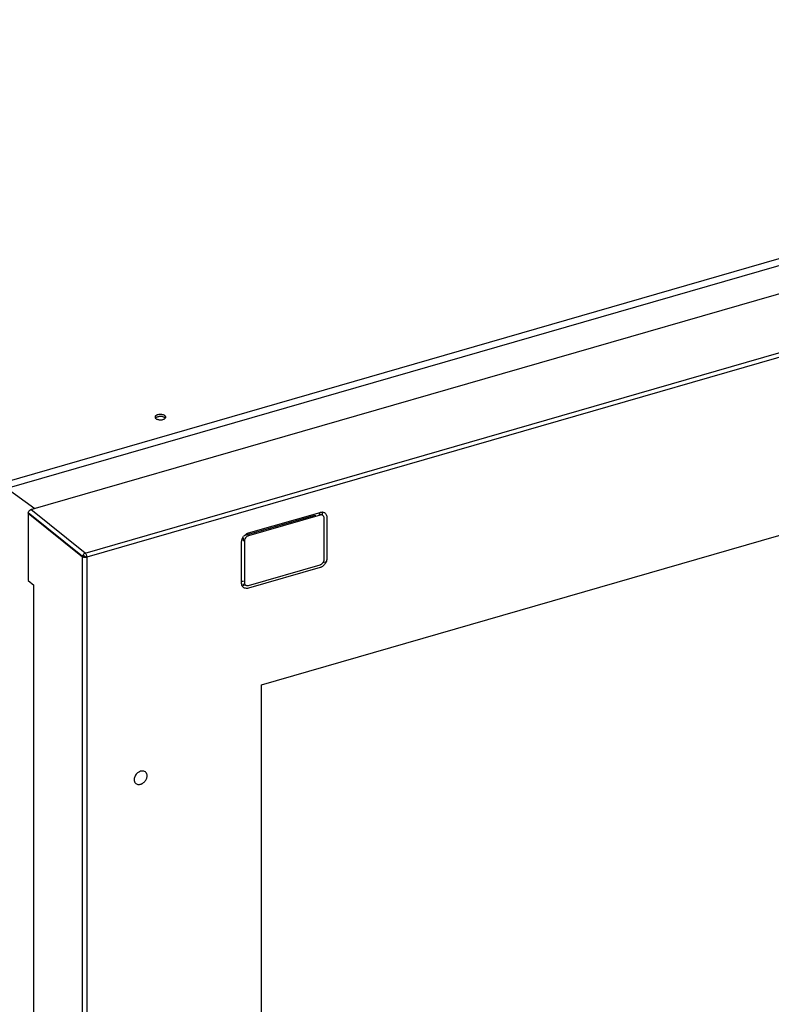
# Model space of a CAD drawing. Units: inches. Extents: x -96 to 60, y -13 to 62.
# Drawn here: x -85 to -75, y 9 to 21 of the extents above; entities that cross this region are included whole.
import ezdxf

# ---------------------------------------------------------------- set-up
doc = ezdxf.new("R2010")
doc.units = ezdxf.units.IN
doc.header["$LTSCALE"] = 1.21
doc.header["$MEASUREMENT"] = 0
doc.layers.get('0').update_dxf_attribs({"linetype": 'CONTINUOUS'})

msp = doc.modelspace()

# ---------------------------------------------------------------- linework, layer by layer
at = {"color": 9, "linetype": 'Continuous'}
for p, q in [((-64.812, 21.111), (-85.164, 15.236)), ((-64.782, 21.033), (-85.134, 15.158)), ((-84.14, 14.338), (-84.83, 14.89))]:
    msp.add_line(p, q, dxfattribs=at)
at = {"linetype": 'Continuous'}
for p, q in [((-84.83, 14.89), (-68.073, 19.728)), ((-84.14, 14.338), (-67.414, 19.167)), ((-67.395, 19.114), (-84.12, 14.286)), ((-84.865, 14.844), (-84.865, 13.99)), ((-84.174, -11.531), (-84.174, 14.291)), ((-84.133, 14.282), (-84.162, 14.306)), ((-84.12, 14.286), (-84.12, -11.54)), ((-81.119, 14.22), (-81.078, 14.232)), ((-84.794, -10.18), (-84.794, 13.932)), ((-82.145, 13.924), (-82.111, 13.934))]:
    msp.add_line(p, q, dxfattribs=at)
at = {"color": 7, "linetype": 'Continuous'}
for p, q in [((-81.9, 12.667), (-66.311, 17.167)), ((-85.149, 15.171), (-84.778, 14.905)), ((-84.865, 14.844), (-84.174, 14.291)), ((-84.173, 14.295), (-84.864, 14.848)), ((-82.107, 14.565), (-81.218, 14.821)), ((-82.068, 14.594), (-81.158, 14.856)), ((-81.158, 14.821), (-82.068, 14.559)), ((-81.218, 14.821), (-81.218, 14.804)), ((-81.166, 14.821), (-81.166, 14.836)), ((-81.132, 14.846), (-81.132, 14.821)), ((-81.106, 14.258), (-81.106, 14.784)), ((-81.072, 14.794), (-81.072, 14.268)), ((-82.128, 14.492), (-82.128, 14.533)), ((-82.154, 13.955), (-82.154, 14.482)), ((-82.119, 14.492), (-82.119, 13.965)), ((-82.068, 13.928), (-81.158, 14.191)), ((-81.158, 14.156), (-82.068, 13.893)), ((-84.865, 13.989), (-84.794, 13.932)), ((-81.9, -8.638), (-81.9, 12.667))]:
    msp.add_line(p, q, dxfattribs=at)
for centre, radius, start, end in [((-81.134, 14.787), 0.0725, 82.9348, 89.0317), ((-82.023, 14.469), 0.133, 136.0088, 141.3664), ((-82.034, 14.484), 0.115, 113.0857, 119.2275), ((-81.192, 14.266), 0.115, 293.0857, 299.2275), ((-81.189, 14.274), 0.119, 333.6288, 339.6998), ((-82.153, 14.033), 0.0912, 278.6991, 286.1752), ((-82.085, 13.96), 0.034, 214.5619, 228.2948)]:
    msp.add_arc(centre, radius, start, end, dxfattribs=at)
for points, knots in [([(-83.127, 16.082), (-83.129, 16.084), (-83.135, 16.088), (-83.148, 16.094), (-83.169, 16.099), (-83.194, 16.099), (-83.215, 16.096), (-83.23, 16.091), (-83.239, 16.086), (-83.247, 16.08), (-83.252, 16.074), (-83.254, 16.067), (-83.253, 16.06), (-83.25, 16.053), (-83.247, 16.05), (-83.245, 16.048)], [0, 0, 0, 0, 0.057384, 0.122895, 0.272212, 0.43333, 0.588452, 0.658455, 0.721343, 0.776318, 0.823805, 0.865979, 0.906719, 0.950446, 1, 1, 1, 1]), ([(-83.127, 16.056), (-83.13, 16.059), (-83.139, 16.064), (-83.154, 16.069), (-83.172, 16.073), (-83.19, 16.073), (-83.208, 16.071), (-83.225, 16.067), (-83.238, 16.061), (-83.246, 16.055), (-83.249, 16.052)], [0, 0, 0, 0, 0.105468, 0.230148, 0.3683, 0.51259, 0.655045, 0.787547, 0.903661, 1, 1, 1, 1]), ([(-83.245, 16.048), (-83.241, 16.045), (-83.232, 16.04), (-83.217, 16.034), (-83.2, 16.031), (-83.181, 16.03), (-83.163, 16.032), (-83.147, 16.036), (-83.133, 16.043), (-83.126, 16.049), (-83.123, 16.052)], [0, 0, 0, 0, 0.105468, 0.230148, 0.3683, 0.51259, 0.655045, 0.787547, 0.903661, 1, 1, 1, 1]), ([(-83.122, 16.076), (-83.122, 16.077), (-83.124, 16.079), (-83.125, 16.081), (-83.127, 16.082)], [0, 0, 0, 0, 0.238553, 1, 1, 1, 1]), ([(-83.123, 16.052), (-83.121, 16.054), (-83.119, 16.057), (-83.117, 16.064), (-83.118, 16.07), (-83.12, 16.074), (-83.122, 16.076)], [0, 0, 0, 0, 0.264909, 0.50556, 0.743376, 1, 1, 1, 1]), ([(-81.167, 14.846), (-81.167, 14.845), (-81.166, 14.842), (-81.166, 14.839), (-81.166, 14.836)], [0, 0, 0, 0, 0.246147, 1, 1, 1, 1]), ([(-81.158, 14.856), (-81.156, 14.857), (-81.148, 14.859), (-81.139, 14.86), (-81.133, 14.86)], [0, 0, 0, 0, 0.2574, 1, 1, 1, 1]), ([(-81.149, 14.823), (-81.15, 14.823), (-81.153, 14.823), (-81.156, 14.822), (-81.158, 14.821)], [0, 0, 0, 0, 0.246217, 1, 1, 1, 1]), ([(-81.132, 14.822), (-81.133, 14.822), (-81.139, 14.824), (-81.144, 14.824), (-81.149, 14.823)], [0, 0, 0, 0, 0.241798, 1, 1, 1, 1]), ([(-81.106, 14.784), (-81.106, 14.789), (-81.107, 14.797), (-81.112, 14.808), (-81.121, 14.817), (-81.128, 14.821), (-81.132, 14.822)], [0, 0, 0, 0, 0.265866, 0.516188, 0.756679, 1, 1, 1, 1]), ([(-81.125, 14.859), (-81.12, 14.858), (-81.11, 14.856), (-81.101, 14.851), (-81.097, 14.848)], [0, 0, 0, 0, 0.509378, 1, 1, 1, 1]), ([(-81.097, 14.848), (-81.092, 14.845), (-81.082, 14.835), (-81.077, 14.823), (-81.075, 14.816)], [0, 0, 0, 0, 0.490688, 1, 1, 1, 1]), ([(-81.075, 14.816), (-81.074, 14.815), (-81.073, 14.812), (-81.073, 14.808), (-81.072, 14.806)], [0, 0, 0, 0, 0.246942, 1, 1, 1, 1]), ([(-81.072, 14.806), (-81.072, 14.805), (-81.072, 14.801), (-81.072, 14.797), (-81.072, 14.794)], [0, 0, 0, 0, 0.246941, 1, 1, 1, 1]), ([(-82.154, 14.482), (-82.154, 14.494), (-82.149, 14.52), (-82.136, 14.542), (-82.128, 14.552)], [0, 0, 0, 0, 0.481324, 1, 1, 1, 1]), ([(-82.119, 14.561), (-82.117, 14.564), (-82.108, 14.572), (-82.098, 14.579), (-82.09, 14.584)], [0, 0, 0, 0, 0.253579, 1, 1, 1, 1]), ([(-82.113, 14.52), (-82.113, 14.518), (-82.116, 14.513), (-82.118, 14.506), (-82.119, 14.502)], [0, 0, 0, 0, 0.256515, 1, 1, 1, 1]), ([(-82.119, 14.502), (-82.119, 14.501), (-82.119, 14.498), (-82.119, 14.494), (-82.119, 14.492)], [0, 0, 0, 0, 0.255859, 1, 1, 1, 1]), ([(-82.077, 14.555), (-82.085, 14.552), (-82.099, 14.541), (-82.109, 14.528), (-82.113, 14.52)], [0, 0, 0, 0, 0.496105, 1, 1, 1, 1]), ([(-82.079, 14.589), (-82.078, 14.59), (-82.074, 14.591), (-82.07, 14.593), (-82.068, 14.594)], [0, 0, 0, 0, 0.253731, 1, 1, 1, 1]), ([(-82.068, 14.559), (-82.068, 14.559), (-82.072, 14.558), (-82.075, 14.556), (-82.077, 14.555)], [0, 0, 0, 0, 0.244634, 1, 1, 1, 1]), ([(-84.12, 14.286), (-84.125, 14.284), (-84.135, 14.281), (-84.15, 14.282), (-84.163, 14.285), (-84.171, 14.289), (-84.174, 14.291)], [0, 0, 0, 0, 0.263704, 0.536248, 0.790532, 1, 1, 1, 1]), ([(-84.173, 14.295), (-84.173, 14.3), (-84.171, 14.309), (-84.164, 14.322), (-84.153, 14.332), (-84.144, 14.337), (-84.14, 14.338)], [0, 0, 0, 0, 0.240839, 0.4986, 0.757161, 1, 1, 1, 1]), ([(-84.14, 14.338), (-84.137, 14.335), (-84.132, 14.328), (-84.126, 14.316), (-84.121, 14.301), (-84.121, 14.291), (-84.121, 14.287)], [0, 0, 0, 0, 0.210697, 0.468041, 0.742139, 1, 1, 1, 1]), ([(-81.107, 14.248), (-81.107, 14.249), (-81.106, 14.252), (-81.106, 14.255), (-81.106, 14.258)], [0, 0, 0, 0, 0.255859, 1, 1, 1, 1]), ([(-81.072, 14.268), (-81.072, 14.265), (-81.072, 14.253), (-81.075, 14.241), (-81.078, 14.233)], [0, 0, 0, 0, 0.240077, 1, 1, 1, 1]), ([(-81.158, 14.191), (-81.155, 14.192), (-81.14, 14.198), (-81.127, 14.209), (-81.12, 14.218)], [0, 0, 0, 0, 0.238817, 1, 1, 1, 1]), ([(-81.147, 14.16), (-81.148, 14.16), (-81.151, 14.158), (-81.155, 14.157), (-81.158, 14.156)], [0, 0, 0, 0, 0.253731, 1, 1, 1, 1]), ([(-81.117, 14.178), (-81.119, 14.177), (-81.124, 14.172), (-81.131, 14.168), (-81.136, 14.166)], [0, 0, 0, 0, 0.252838, 1, 1, 1, 1]), ([(-81.12, 14.218), (-81.118, 14.221), (-81.112, 14.23), (-81.109, 14.24), (-81.107, 14.248)], [0, 0, 0, 0, 0.258092, 1, 1, 1, 1]), ([(-81.083, 14.221), (-81.085, 14.217), (-81.094, 14.201), (-81.107, 14.187), (-81.117, 14.178)], [0, 0, 0, 0, 0.248413, 1, 1, 1, 1]), ([(-82.128, 13.98), (-82.13, 13.979), (-82.139, 13.977), (-82.148, 13.978), (-82.154, 13.98)], [0, 0, 0, 0, 0.264067, 1, 1, 1, 1]), ([(-82.153, 13.944), (-82.153, 13.945), (-82.154, 13.948), (-82.154, 13.952), (-82.154, 13.955)], [0, 0, 0, 0, 0.246941, 1, 1, 1, 1]), ([(-82.147, 13.923), (-82.148, 13.925), (-82.151, 13.931), (-82.153, 13.938), (-82.153, 13.944)], [0, 0, 0, 0, 0.244132, 1, 1, 1, 1]), ([(-82.068, 13.893), (-82.076, 13.891), (-82.092, 13.889), (-82.116, 13.893), (-82.135, 13.904), (-82.144, 13.917), (-82.147, 13.923)], [0, 0, 0, 0, 0.272369, 0.523544, 0.761088, 1, 1, 1, 1]), ([(-82.119, 13.965), (-82.119, 13.964), (-82.119, 13.958), (-82.118, 13.952), (-82.116, 13.949)], [0, 0, 0, 0, 0.258094, 1, 1, 1, 1]), ([(-82.116, 13.949), (-82.116, 13.948), (-82.115, 13.945), (-82.114, 13.943), (-82.113, 13.941)], [0, 0, 0, 0, 0.253822, 1, 1, 1, 1]), ([(-82.107, 13.935), (-82.106, 13.934), (-82.102, 13.931), (-82.097, 13.929), (-82.093, 13.928)], [0, 0, 0, 0, 0.247454, 1, 1, 1, 1]), ([(-82.093, 13.928), (-82.092, 13.927), (-82.087, 13.926), (-82.081, 13.926), (-82.077, 13.926)], [0, 0, 0, 0, 0.242091, 1, 1, 1, 1]), ([(-82.077, 13.926), (-82.076, 13.926), (-82.073, 13.927), (-82.07, 13.927), (-82.068, 13.928)], [0, 0, 0, 0, 0.246217, 1, 1, 1, 1]), ([(-83.466, 11.555), (-83.48, 11.546), (-83.503, 11.522), (-83.515, 11.492), (-83.518, 11.476)], [0, 0, 0, 0, 0.509264, 1, 1, 1, 1]), ([(-83.406, 11.572), (-83.416, 11.573), (-83.438, 11.57), (-83.457, 11.561), (-83.466, 11.555)], [0, 0, 0, 0, 0.475654, 1, 1, 1, 1]), ([(-83.354, 11.51), (-83.354, 11.518), (-83.357, 11.533), (-83.367, 11.553), (-83.385, 11.567), (-83.399, 11.571), (-83.406, 11.572)], [0, 0, 0, 0, 0.264606, 0.511053, 0.750667, 1, 1, 1, 1]), ([(-83.359, 11.483), (-83.358, 11.485), (-83.356, 11.494), (-83.354, 11.503), (-83.354, 11.51)], [0, 0, 0, 0, 0.259034, 1, 1, 1, 1]), ([(-83.518, 11.476), (-83.518, 11.475), (-83.519, 11.471), (-83.519, 11.466), (-83.519, 11.463)], [0, 0, 0, 0, 0.255007, 1, 1, 1, 1]), ([(-83.519, 11.463), (-83.519, 11.458), (-83.518, 11.448), (-83.514, 11.434), (-83.507, 11.422), (-83.5, 11.416), (-83.497, 11.413)], [0, 0, 0, 0, 0.265734, 0.519396, 0.762438, 1, 1, 1, 1]), ([(-83.497, 11.413), (-83.492, 11.409), (-83.481, 11.403), (-83.462, 11.4), (-83.441, 11.402), (-83.428, 11.407), (-83.421, 11.41)], [0, 0, 0, 0, 0.227859, 0.467404, 0.724451, 1, 1, 1, 1]), ([(-83.421, 11.41), (-83.42, 11.411), (-83.415, 11.413), (-83.411, 11.416), (-83.407, 11.418)], [0, 0, 0, 0, 0.246893, 1, 1, 1, 1]), ([(-83.407, 11.418), (-83.396, 11.426), (-83.376, 11.445), (-83.363, 11.47), (-83.359, 11.483)], [0, 0, 0, 0, 0.504003, 1, 1, 1, 1])]:
    msp.add_open_spline(points, degree=3, knots=knots, dxfattribs=at)
at = {"linetype": 'Continuous'}
msp.add_open_spline([(-84.865, 14.844), (-84.865, 14.854), (-84.857, 14.874), (-84.84, 14.887), (-84.83, 14.89)], degree=3, knots=[0, 0, 0, 0, 0.495066, 1, 1, 1, 1], dxfattribs=at)

doc.saveas('drawing.dxf')
